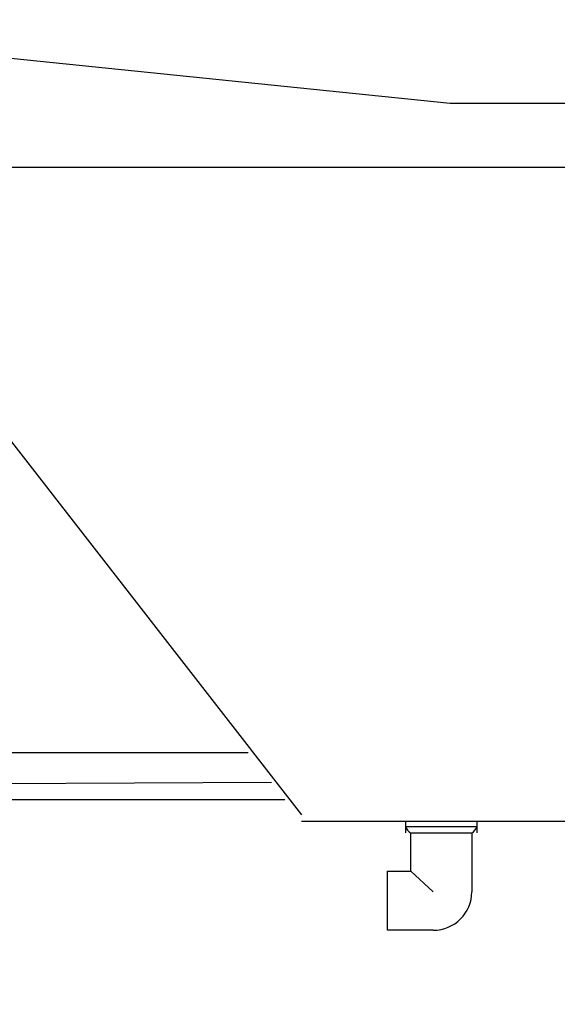
# Model space of a CAD drawing. Units: millimetres. Extents: x 1211 to 1602, y 1485 to 1771.
# Drawn here: x 1268 to 1310, y 1643 to 1719 of the extents above; entities that cross this region are included whole.
import ezdxf

# ---------------------------------------------------------------- set-up
doc = ezdxf.new("R2010")
doc.units = ezdxf.units.MM
doc.linetypes.add('DASHED', pattern=[19.05, 12.7, -6.35])
doc.dimstyles.new('ISO-25', dxfattribs={"dimtxt": 2.5, "dimasz": 2.5, "dimexe": 1.25, "dimexo": 0.625, "dimtad": 1, "dimtxsty": 'Standard', "dimcen": 2.5, "dimadec": 0, "dimazin": 0, "dimtfac": 1, "dimtmove": 0, "dimatfit": 3, "dimfxl": 1, "dimarcsym": 0})

# ---------------------------------------------------------------- blocks, each defined once
blk = doc.blocks.new('*D10')
at = {"color": 0, "lineweight": -2, "transparency": 16777216}
for p, q in [((1238.362, 1719.357), (1225.611, 1719.357)), ((1226.861, 1710.358), (1226.861, 1716.857)), ((1234.898, 1707.858), (1225.611, 1707.858))]:
    blk.add_line(p, q, dxfattribs=at)
at = {"color": 0, "linetype": 'DASHED', "lineweight": -2, "transparency": 16777216}
for p, q in [((1416.152, 1624), (1436.18, 1624)), ((1434.93, 1621.5), (1434.93, 1506.498)), ((1416.152, 1503.998), (1436.18, 1503.998))]:
    blk.add_line(p, q, dxfattribs=at)
at = {"color": 0, "transparency": 16777216}
for points in [[(1226.444, 1716.857), (1227.277, 1716.857), (1226.861, 1719.357)], [(1226.444, 1710.358), (1227.277, 1710.358), (1226.861, 1707.858)]]:
    blk.add_solid(points, dxfattribs=at)
at = {"color": 0, "linetype": 'DASHED', "transparency": 16777216}
for points in [[(1434.513, 1621.5), (1435.346, 1621.5), (1434.93, 1624)], [(1434.513, 1506.498), (1435.346, 1506.498), (1434.93, 1503.998)]]:
    blk.add_solid(points, dxfattribs=at)
at = {"layer": 'Defpoints', "color": 0, "transparency": 16777216}
for p in [(1226.861, 1719.357), (1238.987, 1719.357), (1235.523, 1707.858)]:
    blk.add_point(p, dxfattribs=at)
at = {"layer": 'Defpoints', "color": 0, "linetype": 'DASHED', "transparency": 16777216}
for p in [(1415.527, 1624), (1415.527, 1503.998), (1434.93, 1503.998)]:
    blk.add_point(p, dxfattribs=at)
at = {"color": 0, "transparency": 16777216, "insert": (1224.777, 1713.608), "char_height": 2.5, "attachment_point": 5, "rotation": 90}
blk.add_mtext('11,5', dxfattribs=at)
at = {"color": 0, "linetype": 'DASHED', "transparency": 16777216, "insert": (1433.055, 1563.999), "char_height": 2.5, "attachment_point": 5, "rotation": 90}
blk.add_mtext('120', dxfattribs=at)

msp = doc.modelspace()

# ---------------------------------------------------------------- linework, layer by layer
for p, q in [((1240.872, 1719.048), (1301.522, 1712.857)), ((1301.522, 1712.857), (1414.898, 1712.857)), ((1235.523, 1707.858), (1415.527, 1707.858)), ((1250.636, 1707.858), (1289.917, 1657.355)), ((1263.939, 1662.202), (1285.758, 1662.202)), ((1287.571, 1659.872), (1262.341, 1659.734)), ((1288.617, 1658.526), (1260.035, 1658.526)), ((1289.917, 1656.855), (1312.133, 1656.855)), ((1298.03, 1656.855), (1298.03, 1655.945)), ((1298.03, 1656.445), (1303.63, 1656.445)), ((1303.63, 1655.945), (1303.63, 1656.855)), ((1298.46, 1652.945), (1298.46, 1655.915)), ((1303.2, 1655.915), (1298.46, 1655.915)), ((1303.2, 1655.915), (1303.2, 1651.345)), ((1296.63, 1648.345), (1296.63, 1652.945)), ((1296.63, 1652.945), (1298.46, 1652.945)), ((1300.2, 1651.345), (1298.46, 1652.945)), ((1300.2, 1648.345), (1296.63, 1648.345))]:
    msp.add_line(p, q)
for centre, radius, start, end in [((1298.902, 1656.714), 0.912, 197.08957, 241.0167), ((1302.424, 1656.984), 1.321, 305.97505, 335.91868), ((1300.2, 1651.345), 3, 270, 0)]:
    msp.add_arc(centre, radius, start, end)

# ---------------------------------------------------------------- dimensions: what is measured, and where the dimension line sits
at = {"linetype": 'DASHED'}
dim = msp.add_linear_dim(base=(1434.93, 1503.998), p1=(1415.527, 1624), p2=(1415.527, 1503.998), angle=90, dimstyle='ISO-25', dxfattribs=at)
dim.commit()
dim.dimension.update_dxf_attribs({"geometry": '*D10', "text_midpoint": (1433.055, 1563.999)})
dim = msp.add_linear_dim(base=(1226.861, 1719.357), p1=(1235.523, 1707.858), p2=(1238.987, 1719.357), angle=90, dimstyle='ISO-25')
dim.commit()
dim.dimension.update_dxf_attribs({"geometry": '*D10', "text_midpoint": (1224.777, 1713.608)})

doc.saveas('drawing.dxf')
